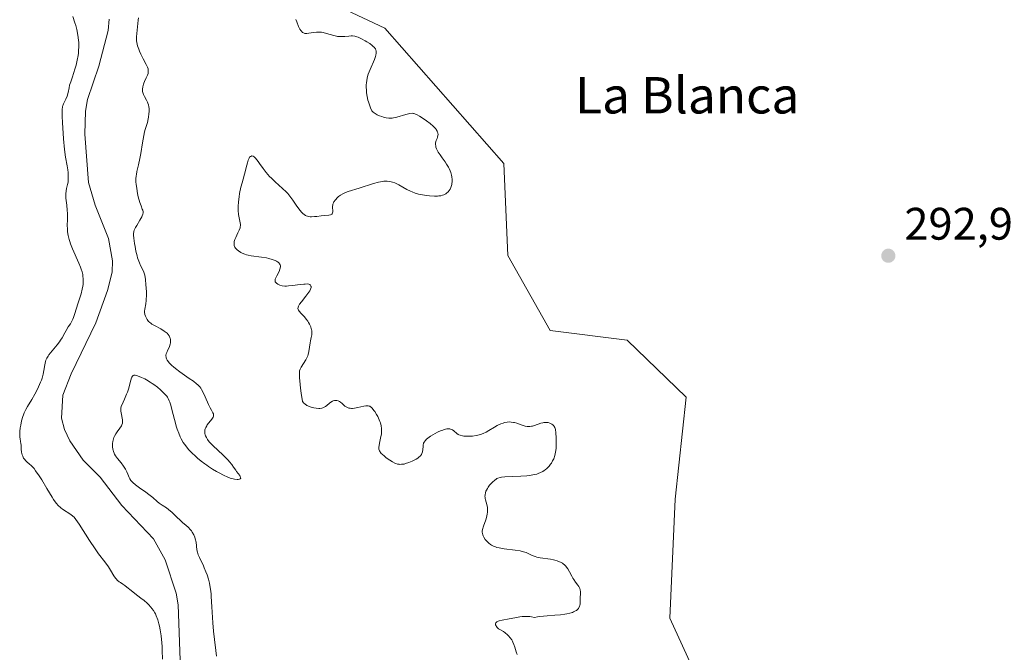
# Model space of a CAD drawing. Units: metres. Extents: x 625623 to 629129, y 4667096 to 4669471.
# Drawn here: x 626423 to 626640, y 4668685 to 4668824 of the extents above; entities that cross this region are included whole.
import ezdxf
from ezdxf.enums import TextEntityAlignment as Align

# ---------------------------------------------------------------- set-up
doc = ezdxf.new("R2010")
doc.units = ezdxf.units.M
doc.header["$MEASUREMENT"] = 0
for name, color, linetype, lineweight in [('Corriente natural lineal', 142, 'Continuous', 13), ('Cultivos herbáceos CxS', 92, 'Continuous', 0), ('Curva de nivel normal', 30, 'Continuous', 0), ('Pastizal CxS', 92, 'Continuous', 0), ('Punto de cota en terreno', 7, 'Continuous', 0), ('Rótulo de punto de cota en terreno', 7, 'Continuous', 0), ('Texto cartográfico', 7, 'Continuous', 0)]:
    doc.layers.add(name, color=color, linetype=linetype, lineweight=lineweight)
doc.styles.add('Style-Arial', font='txt')

# ---------------------------------------------------------------- blocks, each defined once
blk = doc.blocks.new('5PATER')
at = {"layer": 'Punto de cota en terreno', "linetype": 'Continuous', "lineweight": 0}
h = blk.add_hatch(color=51, dxfattribs=at)
edge = h.paths.add_edge_path()
edge.add_ellipse((0, 0), major_axis=(-0.11, -0.111), ratio=0.999422, start_angle=0, end_angle=360)

msp = doc.modelspace()

# ---------------------------------------------------------------- linework, layer by layer
at = {"layer": 'Corriente natural lineal', "color": 142, "linetype": 'Continuous', "lineweight": 13}
msp.add_polyline3d([(626458.9101, 4668675.4401, 284.3147), (626458.1901, 4668695.8201, 283.6695), (626457.7701, 4668698.4301, 283.5778), (626455.3801, 4668705.7401, 283.6216), (626452.7701, 4668710.3701, 283.3954), (626445.8401, 4668717.6701, 283.3147), (626441.0901, 4668723.8801, 283.4291), (626437.3601, 4668727.6201, 283.2227), (626434.3901, 4668731.8601, 283.3019), (626433.2201, 4668734.3601, 283.2681), (626432.5401, 4668736.8701, 283.2558), (626432.8401, 4668741.9101, 283.9096), (626434.6601, 4668746.6101, 283.9243), (626440.1001, 4668757.8301, 284.0949), (626442.6901, 4668764.9501, 283.2952), (626443.7201, 4668768.9401, 283.2915), (626443.8001, 4668771.4601, 283.2533), (626442.9101, 4668776.4001, 282.9509), (626439.9601, 4668783.6901, 283.4177), (626438.5101, 4668788.6701, 283.7241), (626437.6601, 4668799.3301, 283.5949), (626437.8101, 4668804.3401, 283.591), (626438.2701, 4668806.9601, 283.7171), (626440.7401, 4668814.2901, 283.6331), (626442.8201, 4668822.1001, 282.7077), (626443.0301, 4668824.6201, 282.7065)], dxfattribs=at)
at = {"layer": 'Cultivos herbáceos CxS', "color": 92, "linetype": 'Continuous', "lineweight": 0}
for points in [[(626820.9287, 4668474.4645, 296.9991), (626813.6433, 4668472.2637, 296.4399), (626800.3831, 4668468.2579, 294.644), (626799.9329, 4668468.2579, 294.6188), (626798.1611, 4668503.0861, 296.5222), (626793.9287, 4668518.9677, 296.1516), (626780.1709, 4668529.5555, 296.3449), (626729.3745, 4668562.3783, 295.809), (626695.5095, 4668576.1419, 295.5028), (626675.4031, 4668589.9069, 295.4494), (626655.2949, 4668602.6121, 295.3108), (626630.9549, 4668612.1419, 294.9641), (626608.7315, 4668617.4357, 294.7288), (626593.9149, 4668638.6109, 293.2763), (626576.6059, 4668670.3679, 293.6578), (626566.2473, 4668692.8875, 293.1519), (626567.4599, 4668719.0801, 293.1901), (626569.8513, 4668741.5295, 292.11), (626556.8775, 4668754.0205, 293.0035), (626539.9447, 4668756.1383, 292.9459), (626530.6677, 4668772.6059, 292.4523), (626529.7675, 4668792.8733, 292.1358), (626503.6455, 4668822.5987, 291.7769), (626480.6819, 4668833.4305, 291.6713)], [(626480.6819, 4668833.4305, 291.6713), (626503.6455, 4668822.5987, 291.7769), (626529.7675, 4668792.8733, 292.1358), (626530.6677, 4668772.6059, 292.4523), (626539.9447, 4668756.1383, 292.9459), (626556.8775, 4668754.0205, 293.0035), (626569.8513, 4668741.5295, 292.11), (626567.4599, 4668719.0801, 293.1901), (626566.2473, 4668692.8875, 293.1519), (626576.6059, 4668670.3679, 293.6578), (626593.9149, 4668638.6109, 293.2763), (626608.7315, 4668617.4357, 294.7288), (626630.9549, 4668612.1419, 294.9641), (626655.2949, 4668602.6121, 295.3108), (626675.4031, 4668589.9069, 295.4494), (626695.5095, 4668576.1419, 295.5028), (626729.3745, 4668562.3783, 295.809), (626780.1709, 4668529.5555, 296.3449), (626793.9287, 4668518.9677, 296.1516), (626798.1611, 4668503.0861, 296.5222), (626799.9329, 4668468.2579, 294.6188), (626800.3831, 4668468.2579, 294.644)]]:
    msp.add_polyline3d(points, dxfattribs=at)
at = {"layer": 'Curva de nivel normal', "color": 30, "linetype": 'Continuous', "lineweight": 0, "flags": 128}
for points, elevation in [([(626435.04, 4668825.2101), (626435.5, 4668823.7901), (626435.69, 4668823.1701), (626435.92, 4668822.3101), (626436.17, 4668821.1001), (626436.32, 4668820.0101), (626436.37, 4668819.4401), (626436.39, 4668818.5501), (626436.34, 4668817.6101), (626436.29, 4668817.1201), (626436.21, 4668816.6101), (626436.01, 4668815.5601), (626435.77, 4668814.5101), (626435.59, 4668813.8501), (626435.23, 4668812.6601), (626434.99, 4668811.9401), (626434.6, 4668810.8101), (626434.36, 4668810.0601), (626434.23, 4668809.5301), (626434, 4668808.4401), (626433.8, 4668807.6701), (626433.55, 4668807.0301), (626433.03, 4668806.0101), (626432.91, 4668805.7301), (626432.87, 4668805.5801), (626432.81, 4668805.3001), (626432.75, 4668804.7101), (626432.74, 4668803.8301), (626432.75, 4668803.2501), (626432.81, 4668801.8001), (626432.95, 4668799.5001), (626433.03, 4668798.3101), (626433.25, 4668795.9301), (626433.47, 4668794.2701), (626433.83, 4668792.3201), (626433.94, 4668791.4501), (626434, 4668790.8601), (626434.05, 4668789.8301), (626434.05, 4668789.0901), (626434.02, 4668788.7701), (626433.91, 4668788.2601), (626433.68, 4668787.3701), (626433.57, 4668786.8301), (626433.51, 4668786.2301), (626433.5, 4668785.9001), (626433.53, 4668785.2101), (626433.72, 4668783.7101), (626433.85, 4668782.5701), (626433.88, 4668781.8401), (626433.86, 4668780.4101), (626433.84, 4668779.3501), (626433.87, 4668778.3701), (626433.92, 4668777.8501), (626434.05, 4668777.0401), (626434.27, 4668776.1501), (626434.41, 4668775.6801), (626434.58, 4668775.1801), (626434.99, 4668774.1401), (626436.39, 4668770.9301), (626436.74, 4668770.0601), (626436.89, 4668769.6501), (626437.08, 4668769.0301), (626437.23, 4668768.4301), (626437.28, 4668768.1201), (626437.35, 4668767.5201), (626437.36, 4668767.2101), (626437.35, 4668766.7401), (626437.31, 4668766.2501), (626437.26, 4668765.9201), (626437.12, 4668765.2501), (626436.86, 4668764.2401), (626436.24, 4668762.2601), (626435.46, 4668759.7001), (626435.19, 4668758.9801), (626435.05, 4668758.6401), (626434.74, 4668758.0201), (626434.51, 4668757.6301), (626434.06, 4668756.9201), (626433.58, 4668756.1501), (626433.29, 4668755.6401), (626432.71, 4668754.5701), (626432.35, 4668753.9901), (626432.14, 4668753.6801), (626431.64, 4668753.0301), (626430.52, 4668751.7001), (626429.8, 4668750.8001), (626429.62, 4668750.5401), (626429.33, 4668750.0601), (626429.14, 4668749.6101), (626429.05, 4668749.3001), (626428.92, 4668748.6201), (626428.71, 4668747.3301), (626428.55, 4668746.5501), (626428.31, 4668745.6901), (626428.16, 4668745.2401), (626427.97, 4668744.7601), (626427.54, 4668743.7801), (626427.05, 4668742.7901), (626426.7, 4668742.1501), (626426.02, 4668740.9601), (626425.11, 4668739.4701), (626424.72, 4668738.7801), (626424.37, 4668738.0401), (626424.21, 4668737.6401), (626424.07, 4668737.2101), (626423.81, 4668736.2901), (626423.61, 4668735.3501), (626423.5, 4668734.7301), (626423.41, 4668733.9701), (626423.39, 4668733.6301), (626423.38, 4668733.2801), (626423.41, 4668732.6801), (626423.46, 4668732.3401), (626423.57, 4668731.7501), (626423.64, 4668731.3401), (626423.69, 4668730.9301), (626423.74, 4668730.0601), (626423.81, 4668729.4001), (626423.95, 4668728.8101), (626424.04, 4668728.5301), (626424.23, 4668728.1201), (626424.48, 4668727.7601), (626424.63, 4668727.5901), (626424.98, 4668727.2801), (626425.56, 4668726.8001), (626425.92, 4668726.4601), (626426.32, 4668726.0301), (626426.53, 4668725.7801), (626426.88, 4668725.3201), (626427.66, 4668724.1801), (626428.21, 4668723.2901), (626429.34, 4668721.4201), (626430.5, 4668719.5301), (626430.84, 4668719.0301), (626431.43, 4668718.2201), (626431.94, 4668717.6401), (626432.25, 4668717.3401), (626432.44, 4668717.1701), (626432.82, 4668716.8801), (626434.64, 4668715.7101), (626435.08, 4668715.3301), (626435.32, 4668715.1001), (626435.7, 4668714.6201), (626436.46, 4668713.5401), (626438.71, 4668710.0001), (626439.96, 4668708.1301), (626440.73, 4668707.0601), (626442.07, 4668705.3101), (626442.89, 4668704.1901), (626443.34, 4668703.4901), (626444.09, 4668702.2301), (626444.45, 4668701.7101), (626444.63, 4668701.4801), (626444.82, 4668701.2701), (626445.23, 4668700.9201), (626445.51, 4668700.7201), (626446.08, 4668700.3601), (626446.51, 4668700.0701), (626446.94, 4668699.7501), (626447.86, 4668698.9801), (626448.69, 4668698.3101), (626450.02, 4668697.3001), (626450.71, 4668696.7601), (626451.38, 4668696.1801), (626451.7, 4668695.8801), (626452.21, 4668695.3201), (626452.44, 4668695.0301), (626452.76, 4668694.5801), (626453.05, 4668694.0901), (626453.19, 4668693.8301), (626453.38, 4668693.4201), (626453.72, 4668692.5301), (626453.99, 4668691.6401), (626454.11, 4668691.1501), (626454.27, 4668690.3601), (626454.47, 4668689.0301), (626454.61, 4668687.5101), (626454.66, 4668686.6801), (626454.7, 4668685.7801), (626454.74, 4668683.9001)], 285), ([(626466.6, 4668684.5901), (626466.48, 4668685.8201), (626466.2, 4668688.2401), (626466, 4668690.0501), (626465.84, 4668691.9001), (626465.62, 4668695.4301), (626465.49, 4668697.6501), (626465.44, 4668698.2501), (626465.33, 4668699.2901), (626465.2, 4668700.1201), (626465.1, 4668700.6101), (626464.87, 4668701.4901), (626464.55, 4668702.4601), (626464.31, 4668703.1101), (626463.95, 4668703.9701), (626463.75, 4668704.3901), (626462.86, 4668706.2301), (626462.62, 4668706.8201), (626462.52, 4668707.1101), (626462.45, 4668707.3901), (626462.33, 4668707.9601), (626462.13, 4668709.6001), (626461.98, 4668710.3401), (626461.86, 4668710.7101), (626461.63, 4668711.2601), (626461.32, 4668711.8101), (626461.12, 4668712.0801), (626460.9, 4668712.3501), (626460.38, 4668712.8901), (626460, 4668713.2501), (626459.19, 4668713.9701), (626458.58, 4668714.5201), (626457.99, 4668715.0601), (626456.88, 4668716.1101), (626456.11, 4668716.7701), (626455.62, 4668717.1301), (626454.69, 4668717.7301), (626454.01, 4668718.2001), (626453.57, 4668718.5701), (626452.62, 4668719.4201), (626451.77, 4668720.1301), (626451.11, 4668720.6201), (626449.74, 4668721.5701), (626448.85, 4668722.1901), (626448.23, 4668722.7001), (626447.94, 4668723.0001), (626447.79, 4668723.1901), (626447.55, 4668723.5701), (626447.41, 4668723.8701), (626447.14, 4668724.5501), (626446.91, 4668725.1101), (626446.65, 4668725.6401), (626446.49, 4668725.9201), (626446.22, 4668726.3501), (626445.71, 4668727.0401), (626444.87, 4668728.0401), (626444.46, 4668728.6001), (626444.23, 4668729.0001), (626444.13, 4668729.2101), (626444, 4668729.5301), (626443.9, 4668729.8601), (626443.85, 4668730.0901), (626443.79, 4668730.5701), (626443.79, 4668730.8001), (626443.8, 4668731.2801), (626443.86, 4668731.7401), (626443.93, 4668732.0401), (626444.1, 4668732.6101), (626444.22, 4668732.9001), (626444.5, 4668733.4301), (626444.82, 4668733.9001), (626445.42, 4668734.7001), (626445.73, 4668735.1701), (626445.84, 4668735.4101), (626445.95, 4668735.8001), (626445.97, 4668736.2401), (626445.95, 4668736.5001), (626445.89, 4668736.8701), (626445.72, 4668737.7101), (626445.62, 4668738.4001), (626445.6, 4668738.8601), (626445.62, 4668739.0901), (626445.67, 4668739.4301), (626446.15, 4668740.4301), (626446.43, 4668741.0401), (626446.88, 4668742.1201), (626447.05, 4668742.6001), (626447.34, 4668743.4401), (626447.54, 4668744.1501), (626447.81, 4668745.2101), (626447.96, 4668745.7101), (626448.04, 4668745.9001), (626448.17, 4668746.1201), (626448.34, 4668746.2501), (626448.44, 4668746.3001), (626448.61, 4668746.3201), (626448.74, 4668746.3201), (626449.06, 4668746.2601), (626449.67, 4668746.0501), (626450.15, 4668745.8401), (626450.86, 4668745.4901), (626451.22, 4668745.2901), (626452.06, 4668744.7901), (626452.47, 4668744.5201), (626452.87, 4668744.2501), (626453.63, 4668743.6801), (626454.3, 4668743.1201), (626454.71, 4668742.7501), (626455.38, 4668742.0801), (626455.71, 4668741.6901), (626455.85, 4668741.5001), (626456.03, 4668741.2101), (626456.26, 4668740.7201), (626456.37, 4668740.4201), (626456.59, 4668739.7101), (626456.83, 4668738.7801), (626457.39, 4668736.5701), (626457.86, 4668734.9301), (626458.02, 4668734.4401), (626458.34, 4668733.5501), (626458.67, 4668732.7901), (626458.89, 4668732.3301), (626459.34, 4668731.5301), (626459.86, 4668730.7601), (626460.24, 4668730.2801), (626460.52, 4668729.9501), (626461.18, 4668729.2701), (626462.01, 4668728.4901), (626462.48, 4668728.0801), (626463.24, 4668727.4501), (626464.06, 4668726.8301), (626464.48, 4668726.5301), (626464.91, 4668726.2301), (626465.78, 4668725.6801), (626466.64, 4668725.1701), (626467.19, 4668724.8701), (626468.19, 4668724.3501), (626469.13, 4668723.9201), (626469.66, 4668723.7201), (626469.98, 4668723.6201), (626470.59, 4668723.4801), (626471.16, 4668723.4201), (626471.41, 4668723.4301), (626471.72, 4668723.4801), (626471.87, 4668723.5501), (626471.96, 4668723.6801), (626471.94, 4668723.8601), (626471.86, 4668724.0301), (626471.73, 4668724.2401), (626471.37, 4668724.7201), (626471.06, 4668725.1401), (626470.85, 4668725.4401), (626470.4, 4668726.1101), (626470, 4668726.6801), (626469.49, 4668727.3101), (626469.19, 4668727.6501), (626468.85, 4668728.0101), (626468.1, 4668728.7501), (626465.86, 4668730.8601), (626465.13, 4668731.6001), (626464.8, 4668731.9801), (626464.64, 4668732.2001), (626464.4, 4668732.6001), (626464.23, 4668733.0001), (626464.16, 4668733.2001), (626464.09, 4668733.5001), (626464.06, 4668733.9401), (626464.09, 4668734.3401), (626464.15, 4668734.5401), (626464.28, 4668734.8601), (626464.48, 4668735.2101), (626464.61, 4668735.4001), (626465.62, 4668736.6701), (626465.87, 4668737.0901), (626465.95, 4668737.2801), (626465.98, 4668737.4601), (626465.99, 4668737.5701), (626465.95, 4668737.8001), (626465.85, 4668738.0401), (626465.54, 4668738.6101), (626465.22, 4668739.1701), (626464.88, 4668739.8901), (626464.15, 4668741.5401), (626463.62, 4668742.6701), (626463.34, 4668743.2101), (626463.19, 4668743.4401), (626462.94, 4668743.7601), (626462.5, 4668744.2201), (626462.23, 4668744.4601), (626461.55, 4668744.9901), (626460.66, 4668745.6201), (626458.59, 4668747.0701), (626457.61, 4668747.8001), (626457.18, 4668748.1501), (626456.8, 4668748.4701), (626456.58, 4668748.6801), (626456.21, 4668749.0601), (626456.05, 4668749.2501), (626455.81, 4668749.6001), (626455.64, 4668749.9301), (626455.57, 4668750.1401), (626455.54, 4668750.2801), (626455.52, 4668750.5501), (626455.53, 4668750.7001), (626455.59, 4668750.9901), (626455.69, 4668751.2901), (626455.97, 4668751.9101), (626456.2, 4668752.4001), (626456.31, 4668752.6601), (626456.46, 4668753.1601), (626456.51, 4668753.4101), (626456.54, 4668753.8101), (626456.51, 4668754.2101), (626456.48, 4668754.4001), (626456.34, 4668754.8001), (626456.24, 4668754.9901), (626456.04, 4668755.2701), (626455.78, 4668755.5401), (626455.59, 4668755.7101), (626455.15, 4668756.0401), (626454.41, 4668756.5001), (626452.98, 4668757.2601), (626452.45, 4668757.5701), (626452.24, 4668757.7101), (626451.89, 4668757.9701), (626451.71, 4668758.1501), (626451.4, 4668758.5501), (626451.14, 4668759.0101), (626451.02, 4668759.2801), (626450.89, 4668759.7001), (626450.82, 4668760.1501), (626450.81, 4668760.3801), (626450.85, 4668760.8701), (626451.07, 4668762.0301), (626451.17, 4668762.7501), (626451.2, 4668763.1601), (626451.22, 4668763.6001), (626451.22, 4668764.5701), (626451.18, 4668765.5601), (626451.13, 4668766.2101), (626451.02, 4668767.3501), (626450.87, 4668768.2801), (626450.75, 4668768.7401), (626450.66, 4668769.0001), (626450.44, 4668769.5201), (626449.96, 4668770.4301), (626449.7, 4668771.0201), (626449.43, 4668771.7401), (626449.3, 4668772.1501), (626449.17, 4668772.6001), (626448.94, 4668773.5901), (626448.74, 4668774.6201), (626448.62, 4668775.2801), (626448.46, 4668776.4601), (626448.41, 4668777.1301), (626448.41, 4668777.4101), (626448.46, 4668777.8901), (626448.53, 4668778.1801), (626448.6, 4668778.3701), (626448.8, 4668778.7601), (626449.09, 4668779.2701), (626449.78, 4668780.3801), (626450.22, 4668781.1401), (626450.32, 4668781.3501), (626450.45, 4668781.7201), (626450.49, 4668782.0301), (626450.49, 4668782.2201), (626450.41, 4668782.5801), (626450.31, 4668782.8601), (626450.05, 4668783.5501), (626449.8, 4668784.2701), (626449.45, 4668785.5401), (626449.29, 4668786.2601), (626449.09, 4668787.3701), (626448.97, 4668788.3201), (626448.94, 4668788.7801), (626448.94, 4668789.4601), (626448.98, 4668790.1201), (626449.02, 4668790.4501), (626449.14, 4668791.1201), (626449.49, 4668792.5901), (626449.78, 4668793.9801), (626449.98, 4668795.0801), (626450.36, 4668797.4401), (626450.64, 4668799.0301), (626450.83, 4668799.8601), (626450.96, 4668800.3201), (626451.44, 4668801.8801), (626451.63, 4668802.7001), (626451.69, 4668803.0701), (626451.78, 4668803.8001), (626451.81, 4668804.3301), (626451.8, 4668804.9801), (626451.77, 4668805.2901), (626451.68, 4668805.7301), (626451.55, 4668806.1501), (626451.46, 4668806.3601), (626451.25, 4668806.7701), (626450.78, 4668807.6001), (626450.57, 4668808.0301), (626450.49, 4668808.2601), (626450.4, 4668808.6701), (626450.37, 4668808.8901), (626450.37, 4668809.2201), (626450.43, 4668809.7401), (626450.57, 4668810.2701), (626450.67, 4668810.5501), (626450.83, 4668810.9201), (626451.21, 4668811.6801), (626451.46, 4668812.2601), (626451.58, 4668812.6601), (626451.62, 4668812.8501), (626451.64, 4668813.1501), (626451.62, 4668813.4401), (626451.59, 4668813.6401), (626451.47, 4668814.0401), (626451.21, 4668814.6401), (626450.52, 4668815.9001), (626450.01, 4668816.8901), (626449.72, 4668817.5501), (626449.55, 4668817.9701), (626449.28, 4668818.7401), (626449.09, 4668819.4401), (626449.04, 4668819.8601), (626449.02, 4668820.1301), (626449.04, 4668820.7101), (626449.41, 4668824.4101), (626449.52, 4668824.9001)], 285), ([(626532.7, 4668684.9201), (626532.48, 4668685.5401), (626532.18, 4668686.5701), (626532, 4668687.1001), (626531.79, 4668687.6201), (626531.66, 4668687.8801), (626531.51, 4668688.1201), (626531.18, 4668688.5901), (626530.82, 4668689.0201), (626530.56, 4668689.2701), (626530.04, 4668689.7001), (626529.68, 4668689.9501), (626529.02, 4668690.3101), (626528.61, 4668690.5601), (626528.5, 4668690.6501), (626528.31, 4668690.8401), (626528.15, 4668691.0501), (626528.08, 4668691.1901), (626527.98, 4668691.4801), (626527.97, 4668691.6601), (626527.98, 4668691.7601), (626528.04, 4668691.8901), (626528.22, 4668692.0801), (626528.42, 4668692.2001), (626528.55, 4668692.2501), (626528.78, 4668692.3301), (626529.38, 4668692.4801), (626530.96, 4668692.7401), (626532.22, 4668692.9601), (626533.29, 4668693.1801), (626533.84, 4668693.2601), (626534.44, 4668693.3001), (626534.76, 4668693.3001), (626535.48, 4668693.2401), (626535.88, 4668693.1801), (626536.54, 4668693.0401), (626537.19, 4668693.1801), (626537.62, 4668693.2501), (626538.48, 4668693.3701), (626539.34, 4668693.4501), (626541.01, 4668693.5701), (626542.2, 4668693.6601), (626543.18, 4668693.7801), (626543.63, 4668693.8601), (626544.27, 4668694.0001), (626544.84, 4668694.1701), (626545.1, 4668694.2701), (626545.55, 4668694.4901), (626545.75, 4668694.6101), (626545.99, 4668694.8101), (626546.19, 4668695.0301), (626546.28, 4668695.1901), (626546.43, 4668695.5201), (626546.47, 4668695.6901), (626546.53, 4668696.0501), (626546.55, 4668696.4301), (626546.56, 4668697.1601), (626546.57, 4668697.5201), (626546.61, 4668698.2001), (626546.61, 4668698.6901), (626546.53, 4668699.1601), (626546.46, 4668699.4001), (626546.39, 4668699.5501), (626546.23, 4668699.8601), (626546.02, 4668700.1801), (626545.53, 4668700.8501), (626545.14, 4668701.4101), (626544.95, 4668701.7101), (626544.71, 4668702.1401), (626544.22, 4668703.0601), (626543.83, 4668703.7301), (626543.54, 4668704.1501), (626543.38, 4668704.3401), (626543.13, 4668704.6101), (626542.85, 4668704.8401), (626542.64, 4668704.9801), (626542.22, 4668705.2301), (626541.99, 4668705.3301), (626541.52, 4668705.5101), (626541.02, 4668705.6601), (626540.69, 4668705.7401), (626540, 4668705.8701), (626537.74, 4668706.2001), (626537.03, 4668706.3501), (626536.69, 4668706.4601), (626536.04, 4668706.7101), (626535.15, 4668707.1101), (626534.66, 4668707.3201), (626534.12, 4668707.5101), (626533.82, 4668707.5901), (626533.34, 4668707.7101), (626532.26, 4668707.8901), (626529.88, 4668708.1601), (626529.12, 4668708.2801), (626528.76, 4668708.3501), (626528.26, 4668708.4801), (626527.81, 4668708.6301), (626527.54, 4668708.7401), (626527.06, 4668708.9901), (626526.85, 4668709.1201), (626526.48, 4668709.4101), (626526.17, 4668709.6901), (626526, 4668709.8801), (626525.71, 4668710.2401), (626525.37, 4668710.7501), (626525.23, 4668711.0301), (626525.16, 4668711.2001), (626525.08, 4668711.5201), (626525.04, 4668711.8501), (626525.05, 4668712.0401), (626525.11, 4668712.3801), (626525.32, 4668713.1101), (626525.79, 4668714.5201), (626526.02, 4668715.3301), (626526.14, 4668715.8601), (626526.18, 4668716.1301), (626526.22, 4668716.5101), (626526.22, 4668716.7501), (626526.18, 4668717.2101), (626526.11, 4668717.6401), (626525.89, 4668718.4201), (626525.74, 4668718.9601), (626525.68, 4668719.2201), (626525.65, 4668719.4801), (626525.64, 4668719.6501), (626525.65, 4668719.9901), (626525.75, 4668720.4801), (626525.85, 4668720.8101), (626525.94, 4668721.0201), (626526.16, 4668721.4401), (626526.31, 4668721.6801), (626526.65, 4668722.1301), (626527.03, 4668722.5501), (626527.28, 4668722.8101), (626527.77, 4668723.2601), (626528.06, 4668723.4901), (626528.22, 4668723.5801), (626528.47, 4668723.7001), (626528.94, 4668723.8401), (626529.24, 4668723.8901), (626530.01, 4668723.9701), (626533.55, 4668724.1101), (626534.83, 4668724.2001), (626535.44, 4668724.2801), (626536.18, 4668724.4001), (626536.52, 4668724.4701), (626537, 4668724.6001), (626537.3, 4668724.7001), (626537.86, 4668724.9201), (626538.37, 4668725.1801), (626538.68, 4668725.3801), (626538.88, 4668725.5301), (626539.25, 4668725.8401), (626539.55, 4668726.1201), (626539.73, 4668726.3301), (626540.07, 4668726.7601), (626540.23, 4668726.9901), (626540.51, 4668727.4701), (626540.75, 4668727.9701), (626540.99, 4668728.6601), (626541.09, 4668729.0101), (626541.17, 4668729.4001), (626541.26, 4668730.1901), (626541.28, 4668730.9701), (626541.25, 4668732.4501), (626541.23, 4668733.7601), (626541.16, 4668734.3401), (626541.06, 4668734.6801), (626541, 4668734.8401), (626540.87, 4668735.0601), (626540.77, 4668735.2001), (626540.52, 4668735.4401), (626540.33, 4668735.5801), (626540.04, 4668735.7301), (626539.88, 4668735.7901), (626539.5, 4668735.8901), (626539.1, 4668735.9401), (626538.88, 4668735.9401), (626538.56, 4668735.9101), (626538.34, 4668735.8701), (626537.9, 4668735.7501), (626536.54, 4668735.2701), (626536.08, 4668735.1401), (626535.85, 4668735.0901), (626535.51, 4668735.0401), (626535.17, 4668735.0401), (626534.94, 4668735.0501), (626534.49, 4668735.1301), (626533.84, 4668735.3101), (626532.64, 4668735.7501), (626532.12, 4668735.9001), (626531.87, 4668735.9601), (626531.41, 4668736.0301), (626531.1, 4668736.0501), (626530.52, 4668736.0201), (626529.91, 4668735.9001), (626529.6, 4668735.8001), (626529.11, 4668735.6201), (626528.32, 4668735.2301), (626527.74, 4668734.9001), (626526.5, 4668734.1501), (626525.87, 4668733.8101), (626525.25, 4668733.5201), (626524.64, 4668733.3001), (626524.06, 4668733.1401), (626523.67, 4668733.0601), (626522.92, 4668732.9501), (626522.1, 4668732.9001), (626521.58, 4668732.9001), (626520.97, 4668732.9401), (626520.7, 4668732.9801), (626520.19, 4668733.1101), (626519.92, 4668733.2201), (626519.75, 4668733.3201), (626519.45, 4668733.5301), (626518.77, 4668734.1201), (626518.51, 4668734.2901), (626518.36, 4668734.3701), (626518.09, 4668734.4701), (626517.93, 4668734.5101), (626517.67, 4668734.5401), (626517.22, 4668734.5101), (626516.66, 4668734.3801), (626516.34, 4668734.2701), (626515.99, 4668734.1301), (626515.21, 4668733.7701), (626514.68, 4668733.4901), (626513.68, 4668732.8901), (626513.06, 4668732.4601), (626512.82, 4668732.2601), (626512.46, 4668731.9001), (626512.25, 4668731.5801), (626512.16, 4668731.3701), (626512.07, 4668730.9601), (626512.04, 4668730.6501), (626511.98, 4668729.9901), (626511.91, 4668729.5101), (626511.78, 4668729.1001), (626511.68, 4668728.9001), (626511.45, 4668728.6001), (626511.1, 4668728.2801), (626510.88, 4668728.1101), (626510.51, 4668727.8801), (626509.94, 4668727.5801), (626509.63, 4668727.4301), (626508.9, 4668727.1201), (626508.18, 4668726.8901), (626507.84, 4668726.8001), (626507.52, 4668726.7501), (626507.32, 4668726.7301), (626506.94, 4668726.7201), (626506.75, 4668726.7301), (626506.39, 4668726.8001), (626506.04, 4668726.9001), (626505.8, 4668727.0001), (626505.31, 4668727.2501), (626504.71, 4668727.6201), (626503.91, 4668728.1901), (626503.54, 4668728.4901), (626503.05, 4668728.9301), (626502.85, 4668729.1401), (626502.68, 4668729.3401), (626502.59, 4668729.4701), (626502.45, 4668729.7101), (626502.4, 4668729.8301), (626502.34, 4668730.0701), (626502.31, 4668730.3101), (626502.32, 4668730.4901), (626502.36, 4668730.8701), (626502.45, 4668731.3701), (626502.7, 4668732.5101), (626502.86, 4668733.4201), (626502.91, 4668733.9401), (626502.92, 4668734.2001), (626502.91, 4668734.5901), (626502.83, 4668735.2001), (626502.67, 4668735.8401), (626502.55, 4668736.1801), (626502.41, 4668736.5301), (626502.06, 4668737.2501), (626501.8, 4668737.7201), (626501.43, 4668738.3101), (626501.24, 4668738.5701), (626500.84, 4668739.0701), (626500.59, 4668739.3101), (626500.47, 4668739.4001), (626500.3, 4668739.5001), (626500.18, 4668739.5501), (626499.93, 4668739.6101), (626499.66, 4668739.6101), (626499.47, 4668739.6001), (626499.01, 4668739.5101), (626497.7, 4668739.2101), (626496.99, 4668739.0801), (626496.53, 4668739.0301), (626496.32, 4668739.0301), (626496.01, 4668739.0401), (626495.74, 4668739.0901), (626495.57, 4668739.1401), (626495.26, 4668739.2701), (626494.87, 4668739.5201), (626494.24, 4668740.1001), (626493.85, 4668740.4101), (626493.66, 4668740.5301), (626493.38, 4668740.6701), (626493.11, 4668740.7601), (626492.97, 4668740.7801), (626492.84, 4668740.7901), (626492.57, 4668740.7701), (626492.3, 4668740.7001), (626492.12, 4668740.6301), (626491.76, 4668740.4101), (626491.48, 4668740.1801), (626490.91, 4668739.6801), (626490.61, 4668739.4501), (626490.45, 4668739.3501), (626490.16, 4668739.2001), (626490, 4668739.1401), (626489.75, 4668739.0801), (626489.33, 4668739.0201), (626489.09, 4668739.0201), (626488.55, 4668739.0601), (626487.99, 4668739.1401), (626487.68, 4668739.2101), (626487.21, 4668739.3501), (626486.74, 4668739.5601), (626486.5, 4668739.6801), (626486.04, 4668740.0001), (626485.82, 4668740.2001), (626485.5, 4668740.5301), (626485.23, 4668742.4001), (626485.09, 4668743.4401), (626484.92, 4668745.0801), (626484.87, 4668745.7201), (626484.85, 4668746.6801), (626484.86, 4668746.9201), (626484.91, 4668747.3201), (626484.99, 4668747.6301), (626485.06, 4668747.8001), (626485.22, 4668748.0901), (626486.24, 4668749.6901), (626486.55, 4668750.2901), (626486.68, 4668750.5901), (626486.79, 4668750.9101), (626486.94, 4668751.5501), (626487.23, 4668753.4601), (626487.31, 4668753.8601), (626487.47, 4668754.6201), (626487.57, 4668755.1901), (626487.59, 4668755.7601), (626487.57, 4668756.0501), (626487.52, 4668756.3501), (626487.47, 4668756.5501), (626487.34, 4668756.9501), (626487.07, 4668757.5401), (626486.86, 4668757.9301), (626486.7, 4668758.1801), (626486.37, 4668758.6401), (626485.97, 4668759.1201), (626485.22, 4668759.9101), (626484.79, 4668760.4001), (626484.62, 4668760.6501), (626484.57, 4668760.7801), (626484.54, 4668760.9801), (626484.55, 4668761.1901), (626484.58, 4668761.3001), (626484.65, 4668761.4901), (626484.91, 4668761.9301), (626485.31, 4668762.4801), (626486.3, 4668763.7201), (626486.96, 4668764.6001), (626487.11, 4668764.8501), (626487.32, 4668765.2701), (626487.42, 4668765.6101), (626487.42, 4668765.7901), (626487.4, 4668765.9001), (626487.32, 4668766.0701), (626487.2, 4668766.2101), (626487.11, 4668766.2701), (626486.94, 4668766.3301), (626486.59, 4668766.3801), (626486.1, 4668766.3701), (626485.79, 4668766.3501), (626485.05, 4668766.2501), (626483.31, 4668766.0201), (626482.44, 4668765.9401), (626482.04, 4668765.9201), (626481.68, 4668765.9301), (626481.04, 4668766.0001), (626480.52, 4668766.1401), (626480.24, 4668766.2501), (626480.08, 4668766.3401), (626479.82, 4668766.5201), (626479.62, 4668766.7401), (626479.56, 4668766.8501), (626479.51, 4668767.1101), (626479.52, 4668767.3001), (626479.55, 4668767.4401), (626479.67, 4668767.7601), (626479.87, 4668768.1801), (626480.37, 4668769.1401), (626480.57, 4668769.6101), (626480.64, 4668769.8401), (626480.7, 4668770.2101), (626480.69, 4668770.3801), (626480.63, 4668770.6101), (626480.51, 4668770.8401), (626480.43, 4668770.9401), (626480.21, 4668771.1401), (626480.07, 4668771.2401), (626479.84, 4668771.3701), (626479.56, 4668771.5101), (626478.9, 4668771.7501), (626478.14, 4668771.9701), (626477.61, 4668772.1001), (626476.52, 4668772.3001), (626474.26, 4668772.5801), (626473.56, 4668772.7101), (626473.22, 4668772.8001), (626472.89, 4668772.9101), (626472.25, 4668773.1801), (626471.98, 4668773.3201), (626471.49, 4668773.6301), (626471.18, 4668773.8701), (626470.92, 4668774.1301), (626470.81, 4668774.2601), (626470.68, 4668774.4601), (626470.62, 4668774.5901), (626470.52, 4668774.8501), (626470.5, 4668774.9901), (626470.48, 4668775.2601), (626470.51, 4668775.5501), (626470.55, 4668775.7401), (626470.68, 4668776.1501), (626470.87, 4668776.6301), (626471.33, 4668777.5901), (626471.64, 4668778.2301), (626471.82, 4668778.7001), (626471.87, 4668778.9101), (626471.91, 4668779.2401), (626471.9, 4668779.4201), (626471.85, 4668779.8301), (626471.78, 4668780.1501), (626471.61, 4668780.9501), (626471.49, 4668781.6701), (626471.41, 4668782.5001), (626471.39, 4668782.9501), (626471.4, 4668783.4401), (626471.47, 4668784.4701), (626471.6, 4668785.5501), (626471.72, 4668786.2701), (626472.01, 4668787.6601), (626472.25, 4668788.6201), (626473.02, 4668791.3501), (626473.18, 4668791.9701), (626473.42, 4668793.0101), (626473.6, 4668793.6201), (626473.81, 4668794.0501), (626473.92, 4668794.2201), (626474.11, 4668794.4001), (626474.31, 4668794.5001), (626474.41, 4668794.5201), (626474.61, 4668794.4901), (626474.71, 4668794.4401), (626474.89, 4668794.3201), (626475.19, 4668794.0301), (626475.78, 4668793.3101), (626476.11, 4668792.8601), (626476.9, 4668791.8001), (626477.57, 4668790.9201), (626478.31, 4668790.0401), (626478.7, 4668789.6201), (626479.5, 4668788.8401), (626481.13, 4668787.3801), (626481.91, 4668786.6301), (626482.28, 4668786.2401), (626482.97, 4668785.4001), (626483.39, 4668784.8201), (626484.17, 4668783.6901), (626484.94, 4668782.5901), (626485.36, 4668782.0901), (626485.57, 4668781.8901), (626485.88, 4668781.6401), (626486.2, 4668781.4401), (626486.37, 4668781.3701), (626486.63, 4668781.2801), (626486.81, 4668781.2301), (626487.2, 4668781.1701), (626487.51, 4668781.1601), (626488.19, 4668781.1801), (626488.67, 4668781.2301), (626489.61, 4668781.3501), (626490.27, 4668781.4301), (626491.33, 4668781.5301), (626491.71, 4668781.6001), (626491.98, 4668781.7301), (626492.07, 4668781.8201), (626492.16, 4668782.0401), (626492.19, 4668782.2501), (626492.14, 4668783.3901), (626492.18, 4668783.7501), (626492.22, 4668783.9201), (626492.34, 4668784.2501), (626492.45, 4668784.4701), (626492.76, 4668784.9101), (626493.2, 4668785.3601), (626493.45, 4668785.5901), (626493.89, 4668785.9201), (626494.39, 4668786.2201), (626494.66, 4668786.3601), (626494.95, 4668786.4801), (626495.57, 4668786.7001), (626497.97, 4668787.4201), (626501.16, 4668788.4601), (626502.2, 4668788.7401), (626502.68, 4668788.8401), (626503.12, 4668788.9201), (626503.4, 4668788.9501), (626503.92, 4668788.9801), (626504.16, 4668788.9701), (626504.62, 4668788.9301), (626505.04, 4668788.8501), (626505.32, 4668788.7701), (626505.85, 4668788.5801), (626506.15, 4668788.4401), (626506.74, 4668788.1501), (626508.47, 4668787.1601), (626509.24, 4668786.7701), (626509.64, 4668786.6001), (626510.3, 4668786.3601), (626511.06, 4668786.1501), (626511.49, 4668786.0501), (626512.33, 4668785.8901), (626512.78, 4668785.8201), (626513.47, 4668785.7401), (626514.51, 4668785.6801), (626515.17, 4668785.6901), (626515.49, 4668785.7201), (626515.92, 4668785.7801), (626516.32, 4668785.8801), (626516.57, 4668785.9701), (626517, 4668786.1801), (626517.19, 4668786.3101), (626517.52, 4668786.6101), (626517.8, 4668786.9601), (626517.96, 4668787.2201), (626518.05, 4668787.4001), (626518.2, 4668787.8001), (626518.32, 4668788.2301), (626518.36, 4668788.4501), (626518.4, 4668788.8101), (626518.42, 4668789.3701), (626518.36, 4668789.9601), (626518.31, 4668790.2701), (626518.13, 4668790.9001), (626518.01, 4668791.2301), (626517.79, 4668791.7301), (626517.61, 4668792.0601), (626517.19, 4668792.7501), (626516.88, 4668793.2001), (626516.23, 4668794.1001), (626515.77, 4668794.7501), (626515.36, 4668795.3701), (626515.19, 4668795.6601), (626514.99, 4668796.0701), (626514.85, 4668796.4501), (626514.8, 4668796.6901), (626514.77, 4668797.1201), (626514.79, 4668797.3201), (626514.87, 4668797.7001), (626514.94, 4668797.9301), (626515.11, 4668798.3601), (626515.22, 4668798.6601), (626515.31, 4668799.0501), (626515.32, 4668799.2501), (626515.29, 4668799.5401), (626515.2, 4668799.8501), (626515.13, 4668800.0001), (626514.93, 4668800.3301), (626514.8, 4668800.5001), (626514.56, 4668800.7701), (626514.26, 4668801.0501), (626513.57, 4668801.6501), (626512.78, 4668802.2401), (626512.25, 4668802.6101), (626511.28, 4668803.2501), (626510.77, 4668803.5501), (626510.55, 4668803.6701), (626510.25, 4668803.7901), (626509.96, 4668803.8701), (626509.82, 4668803.8901), (626509.6, 4668803.9001), (626509.11, 4668803.8601), (626508.83, 4668803.8001), (626508.21, 4668803.6501), (626506.25, 4668803.0601), (626505.56, 4668802.8901), (626505.24, 4668802.8501), (626504.76, 4668802.8301), (626504.5, 4668802.8501), (626503.92, 4668802.9301), (626503.3, 4668803.0701), (626502.97, 4668803.1601), (626502.46, 4668803.3401), (626501.96, 4668803.5601), (626501.71, 4668803.6901), (626501.26, 4668803.9901), (626501.05, 4668804.1601), (626500.77, 4668804.4401), (626500.48, 4668805.1101), (626500.32, 4668805.5401), (626500.04, 4668806.3901), (626499.92, 4668806.8001), (626499.74, 4668807.6001), (626499.62, 4668808.3701), (626499.57, 4668808.8501), (626499.54, 4668809.7701), (626499.55, 4668810.2501), (626499.58, 4668810.5601), (626499.66, 4668811.1501), (626499.84, 4668811.9801), (626500, 4668812.5001), (626500.38, 4668813.5301), (626501.32, 4668815.7501), (626501.55, 4668816.3901), (626501.63, 4668816.6801), (626501.72, 4668817.1501), (626501.73, 4668817.3501), (626501.69, 4668817.6401), (626501.66, 4668817.7801), (626501.54, 4668818.0501), (626501.42, 4668818.2401), (626501.32, 4668818.3701), (626501.07, 4668818.6201), (626500.84, 4668818.8201), (626500.3, 4668819.2201), (626499.69, 4668819.6101), (626499.27, 4668819.8601), (626498.47, 4668820.3001), (626497.78, 4668820.6201), (626497.47, 4668820.7401), (626497, 4668820.8601), (626496.52, 4668820.9201), (626496.26, 4668820.9201), (626495.68, 4668820.8801), (626494.82, 4668820.8001), (626494.36, 4668820.7701), (626493.62, 4668820.7801), (626493.24, 4668820.8201), (626492.98, 4668820.8601), (626492.45, 4668820.9801), (626490.84, 4668821.4501), (626490.05, 4668821.6501), (626489.68, 4668821.7101), (626489.31, 4668821.7501), (626488.61, 4668821.7401), (626487.97, 4668821.6701), (626486.92, 4668821.4801), (626486.52, 4668821.4401), (626486.34, 4668821.4401), (626486.04, 4668821.4701), (626485.87, 4668821.5201), (626485.76, 4668821.5701), (626485.56, 4668821.6901), (626485.28, 4668821.9501), (626485.14, 4668822.1201), (626484.95, 4668822.4201), (626484.67, 4668823.0001), (626484.29, 4668823.9901), (626484.04, 4668824.5401)], 290)]:
    msp.add_lwpolyline(points, dxfattribs=dict(at, elevation=elevation))
at = {"layer": 'Pastizal CxS', "color": 92, "linetype": 'Continuous', "lineweight": 0}
for points in [[(626480.6819, 4668833.4305, 291.6713), (626503.6455, 4668822.5987, 291.7769), (626529.7675, 4668792.8733, 292.1358), (626530.6677, 4668772.6059, 292.4523), (626539.9447, 4668756.1383, 292.9459), (626556.8775, 4668754.0205, 293.0035), (626569.8513, 4668741.5295, 292.11), (626567.4599, 4668719.0801, 293.1901), (626566.2473, 4668692.8875, 293.1519), (626576.6059, 4668670.3679, 293.6578), (626593.9149, 4668638.6109, 293.2763), (626608.7315, 4668617.4357, 294.7288), (626630.9549, 4668612.1419, 294.9641), (626655.2949, 4668602.6121, 295.3108)], [(626480.6819, 4668833.4305, 291.6713), (626503.6455, 4668822.5987, 291.7769), (626529.7675, 4668792.8733, 292.1358), (626530.6677, 4668772.6059, 292.4523), (626539.9447, 4668756.1383, 292.9459), (626556.8775, 4668754.0205, 293.0035), (626569.8513, 4668741.5295, 292.11), (626567.4599, 4668719.0801, 293.1901), (626566.2473, 4668692.8875, 293.1519), (626576.6059, 4668670.3679, 293.6578), (626593.9149, 4668638.6109, 293.2763), (626608.7315, 4668617.4357, 294.7288), (626630.9549, 4668612.1419, 294.9641), (626655.2949, 4668602.6121, 295.3108), (626675.4031, 4668589.9069, 295.4494), (626695.5095, 4668576.1419, 295.5028), (626729.3745, 4668562.3783, 295.809), (626780.1709, 4668529.5555, 296.3449), (626793.9287, 4668518.9677, 296.1516), (626798.1611, 4668503.0861, 296.5222), (626799.9329, 4668468.2579, 294.6188), (626800.3831, 4668468.2579, 294.644)]]:
    msp.add_polyline3d(points, dxfattribs=at)

# ---------------------------------------------------------------- block references
at = {"layer": 'Punto de cota en terreno', "color": 7, "linetype": 'Continuous', "lineweight": 0, "xscale": 10, "yscale": 10, "zscale": 10}
msp.add_blockref('5PATER', (626614.28, 4668772.59, 292.96), dxfattribs=at)

# ---------------------------------------------------------------- texts
at = {"layer": 'Rótulo de punto de cota en terreno', "color": 7, "linetype": 'Continuous', "lineweight": 0, "style": 'Style-Arial'}
msp.add_text('292,96', height=7, dxfattribs=at).set_placement((626617.8078, 4668776.1178))
at = {"layer": 'Texto cartográfico', "color": 7, "linetype": 'Continuous', "lineweight": 0, "style": 'Style-Arial'}
msp.add_text('La Blanca', height=8, dxfattribs=at).set_placement((626570.0851, 4668807.8601), align=Align.MIDDLE_CENTER)

doc.saveas('drawing.dxf')
